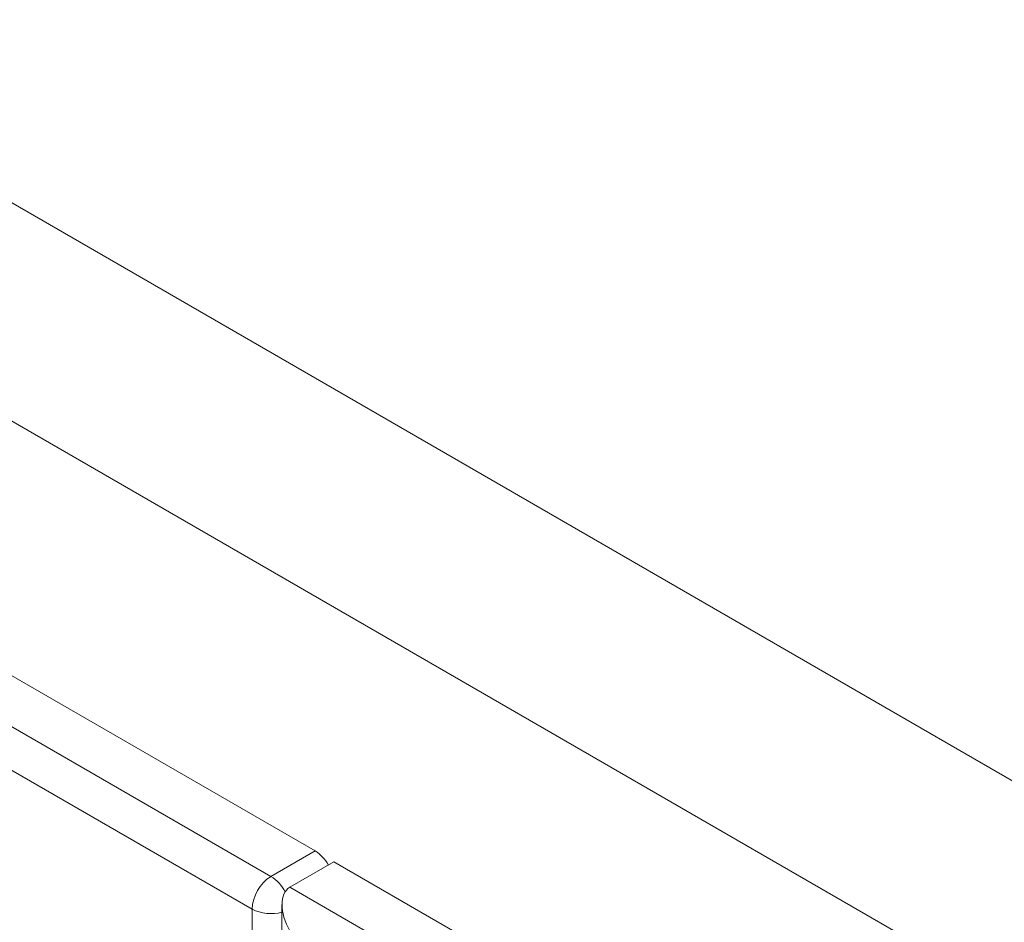
# Paper-space layout 'Isometrico' of a CAD drawing. Units: millimetres. Extents: x -997 to 2211, y -898 to 1584.
# Drawn here: x -736 to -626, y 366 to 467 of the extents above; entities that cross this region are included whole.
import ezdxf

# ---------------------------------------------------------------- set-up
doc = ezdxf.new("R2010")
doc.units = ezdxf.units.MM

psp = doc.layouts.new('Isometrico')

# ---------------------------------------------------------------- linework, layer by layer
at = {"color": 7, "linetype": 'Continuous', "lineweight": 15}
for p, q in [((-951.82, 570.34), (419.97, -221.57)), ((409.36, -239.94), (-962.43, 551.97)), ((-702.92, 373.58), (-757.37, 405.01)), ((-762.31, 402.16), (-707.87, 370.72)), ((-709.99, 367.05), (-762.31, 397.26)), ((-707.87, 370.72), (-702.92, 373.58)), ((-705.75, 369.5), (-700.8, 372.36)), ((-646.35, 340.93), (-700.8, 372.36)), ((-705.75, 369.5), (-651.3, 338.07)), ((-706.63, 367.56), (-706.63, -241.78)), ((-709.99, -238.82), (-709.99, 367.05))]:
    psp.add_line(p, q, dxfattribs=at)
for centre, radius, start, end in [((-705.21, 369.91), 4.33, 28.8551, 58.0466), ((-705.38, 366.84), 4.61, 122.6043, 177.3957)]:
    psp.add_arc(centre, radius, start, end, dxfattribs=at)
at = {"color": 8, "linetype": 'Continuous', "lineweight": 15}
for centre, radius, start, end in [((-710.23, 366.98), 4.42, 26.8226, 57.8008), ((-707.85, 371.27), 4.73, 243.0795, 284.9832)]:
    psp.add_arc(centre, radius, start, end, dxfattribs=at)
at = {"color": 7, "linetype": 'Continuous', "lineweight": 15}
psp.add_ellipse((-703.63, 365.83), major_axis=(-2.12, 3.67), ratio=0.577335, start_param=6.283145, end_param=7.853941, dxfattribs=at)

doc.saveas('drawing.dxf')
